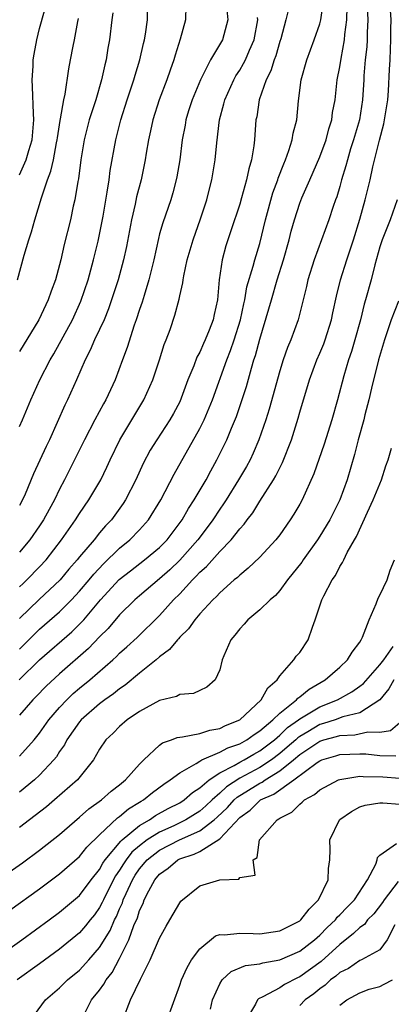
# Model space of a CAD drawing. Units: inches. Extents: x 2500569 to 2502000, y 1497000 to 1500000.
# Drawn here: x 2501657 to 2501694, y 1497335 to 1497433 of the extents above; entities that cross this region are included whole.
import ezdxf

# ---------------------------------------------------------------- set-up
doc = ezdxf.new("R2010")
doc.units = ezdxf.units.IN
doc.header["$MEASUREMENT"] = 0
doc.layers.add('LD24991497_2ft', color=110, linetype='Continuous')

msp = doc.modelspace()

# ---------------------------------------------------------------- linework, layer by layer
at = {"layer": 'LD24991497_2ft'}
for points, elevation in [([(2501657, 1497417.478), (2501657.656, 1497419), (2501657.917, 1497419.917), (2501658.254, 1497421), (2501658.435, 1497423), (2501658.388, 1497423.612), (2501658.303, 1497426.303), (2501658.248, 1497427), (2501658.351, 1497428.351), (2501658.379, 1497429), (2501658.453, 1497429.547), (2501658.728, 1497431), (2501659, 1497432.121), (2501660.061, 1497435.939)], 7930), ([(2501656.968, 1497367), (2501659, 1497369.015), (2501662.211, 1497371.789), (2501663, 1497372.556), (2501663.415, 1497373), (2501665.105, 1497375), (2501666.971, 1497377.029), (2501668.085, 1497377.915), (2501669.5, 1497379), (2501671, 1497380.237), (2501671.745, 1497381), (2501673.236, 1497383), (2501673.871, 1497384.129), (2501674.464, 1497385), (2501675.638, 1497387), (2501676.099, 1497387.901), (2501676.722, 1497389), (2501677.476, 1497390.524), (2501677.701, 1497391), (2501678.18, 1497392.18), (2501678.67, 1497393.33), (2501679.185, 1497394.815), (2501679.667, 1497396.333), (2501680.168, 1497398.168), (2501680.422, 1497399), (2501680.572, 1497399.428), (2501681, 1497401.079), (2501681.918, 1497404.082), (2501682.157, 1497405), (2501682.739, 1497407), (2501683.377, 1497409), (2501683.949, 1497411), (2501684.154, 1497411.846), (2501684.474, 1497413), (2501685, 1497414.677), (2501685.206, 1497415.206), (2501686.008, 1497417), (2501687, 1497419.277), (2501687.627, 1497421), (2501687.907, 1497422.093), (2501688.204, 1497423), (2501688.284, 1497423.716), (2501688.519, 1497425), (2501688.739, 1497427), (2501689, 1497428.288), (2501689.122, 1497429.122), (2501689.482, 1497431), (2501689.515, 1497431.515), (2501689.713, 1497433), (2501689.725, 1497434.274)], 7912), ([(2501657, 1497392.338), (2501657.292, 1497393), (2501658.116, 1497395), (2501659.044, 1497397), (2501660.072, 1497399), (2501660.415, 1497399.585), (2501662.277, 1497403), (2501663.135, 1497404.865), (2501663.846, 1497407), (2501664.4, 1497409), (2501664.853, 1497410.853), (2501665, 1497411.536), (2501665.346, 1497413.346), (2501665.769, 1497415.769), (2501665.951, 1497417), (2501666.066, 1497417.934), (2501666.614, 1497421), (2501667.114, 1497423), (2501667.745, 1497425), (2501668.42, 1497427), (2501668.54, 1497427.46), (2501669.011, 1497429), (2501669.377, 1497430.623), (2501669.475, 1497431), (2501669.573, 1497431.573), (2501669.77, 1497433), (2501669.821, 1497435)], 7924), ([(2501691.7, 1497435), (2501691.814, 1497433), (2501691.741, 1497431.741), (2501691.73, 1497431), (2501691.694, 1497430.306), (2501691.534, 1497429), (2501691.407, 1497427.407), (2501691.396, 1497427), (2501691.279, 1497425), (2501690.95, 1497423), (2501690.374, 1497421), (2501690.077, 1497420.077), (2501689.757, 1497419), (2501689.611, 1497418.389), (2501689.179, 1497417), (2501689, 1497416.343), (2501688.69, 1497415.31), (2501688.565, 1497415), (2501688.332, 1497414.332), (2501687.894, 1497413), (2501687.176, 1497411), (2501686.429, 1497409), (2501685.801, 1497407), (2501685.662, 1497406.338), (2501684.839, 1497403), (2501684.111, 1497401), (2501683.773, 1497400.226), (2501683.347, 1497399), (2501683, 1497397.906), (2501681.93, 1497394.069), (2501681.591, 1497393), (2501680.91, 1497391), (2501680.341, 1497389.659), (2501680.028, 1497389), (2501679.667, 1497388.333), (2501678.886, 1497387), (2501677.644, 1497385), (2501677.393, 1497384.607), (2501677, 1497384.067), (2501676.297, 1497383), (2501675.752, 1497382.248), (2501674.801, 1497381), (2501673.027, 1497378.973), (2501672.007, 1497377.993), (2501671, 1497377.091), (2501669, 1497375.412), (2501668.531, 1497375), (2501667, 1497373.497), (2501665.849, 1497372.151), (2501665, 1497371.311), (2501663.877, 1497370.123), (2501661, 1497367.606), (2501659.646, 1497366.354), (2501658.673, 1497365.327), (2501658.342, 1497365), (2501657, 1497363.466)], 7910), ([(2501657, 1497370.057), (2501659, 1497372.074), (2501661, 1497373.799), (2501662.207, 1497375), (2501663, 1497375.857), (2501663.959, 1497377), (2501664.423, 1497377.577), (2501665.392, 1497378.608), (2501667, 1497380.164), (2501668.032, 1497381), (2501669, 1497382.002), (2501669.885, 1497383), (2501671.107, 1497385), (2501672.435, 1497387.565), (2501675, 1497392.127), (2501675.434, 1497393), (2501676.264, 1497395), (2501677.698, 1497399), (2501678.08, 1497399.92), (2501678.44, 1497401), (2501679.066, 1497403), (2501679.399, 1497404.601), (2501679.502, 1497405), (2501679.714, 1497406.286), (2501680.347, 1497408.348), (2501680.5, 1497409), (2501681, 1497410.634), (2501681.586, 1497413), (2501682.315, 1497415.685), (2501682.803, 1497417), (2501682.844, 1497417.156), (2501683.398, 1497418.602), (2501683.582, 1497419), (2501683.92, 1497419.92), (2501684.24, 1497421), (2501684.336, 1497421.664), (2501684.688, 1497423), (2501684.881, 1497424.881), (2501685.143, 1497427), (2501685.693, 1497429), (2501686.433, 1497431), (2501687, 1497432.59), (2501687.111, 1497433), (2501687.351, 1497434.649)], 7914), ([(2501673.608, 1497434.392), (2501673.567, 1497433), (2501673.042, 1497431.042), (2501672.534, 1497429.466), (2501672.414, 1497429), (2501672.038, 1497427.962), (2501671.731, 1497427), (2501670.964, 1497425), (2501670.311, 1497423), (2501670.095, 1497421.905), (2501669.89, 1497421), (2501669.662, 1497419.662), (2501669.565, 1497419), (2501669.141, 1497417), (2501668.701, 1497415.299), (2501668.554, 1497414.554), (2501668.191, 1497413), (2501667.676, 1497410.325), (2501667.39, 1497409), (2501666.839, 1497407), (2501666.4, 1497405.6), (2501665.897, 1497404.103), (2501665.44, 1497403), (2501665, 1497402.044), (2501664.492, 1497401), (2501664.05, 1497399.951), (2501663.553, 1497399), (2501662.703, 1497397), (2501661.797, 1497395), (2501661.531, 1497394.47), (2501659.985, 1497391), (2501659.662, 1497390.338), (2501658.392, 1497387.607), (2501657.549, 1497385.549), (2501657.307, 1497385), (2501657, 1497384.421)], 7922), ([(2501677.682, 1497434.318), (2501677.813, 1497433), (2501677.268, 1497431), (2501676.09, 1497429), (2501675.068, 1497427), (2501674.242, 1497425), (2501673.891, 1497423.891), (2501673.622, 1497423), (2501673.54, 1497422.46), (2501673.265, 1497421), (2501673.013, 1497419), (2501672.719, 1497417.281), (2501672.662, 1497417), (2501672.317, 1497415.683), (2501672.114, 1497415), (2501671.318, 1497412.682), (2501671, 1497411.588), (2501670.873, 1497411.127), (2501670.41, 1497409), (2501669.929, 1497407), (2501669.441, 1497405.441), (2501669.25, 1497404.75), (2501669, 1497404.029), (2501668.668, 1497403), (2501668.467, 1497402.467), (2501667.758, 1497400.242), (2501667.273, 1497399), (2501666.553, 1497397), (2501665.636, 1497395), (2501665.394, 1497394.606), (2501664.527, 1497393), (2501663.48, 1497391), (2501662.498, 1497389), (2501661.492, 1497387), (2501661, 1497386.079), (2501660.483, 1497385), (2501659.951, 1497384.049), (2501659.397, 1497383), (2501659, 1497382.395), (2501658.04, 1497381), (2501657, 1497379.768)], 7920), ([(2501656.782, 1497407), (2501657.475, 1497409.475), (2501657.932, 1497411), (2501658.202, 1497411.798), (2501658.526, 1497413), (2501659.186, 1497415.187), (2501659.803, 1497417), (2501660.141, 1497417.859), (2501660.387, 1497419), (2501660.702, 1497420.702), (2501660.774, 1497421), (2501660.791, 1497421.209), (2501661.059, 1497422.941), (2501661.101, 1497423.101), (2501661.414, 1497425), (2501661.55, 1497425.55), (2501661.921, 1497428.079), (2501662.106, 1497429), (2501662.346, 1497430.346), (2501662.481, 1497431), (2501662.815, 1497432.816), (2501662.888, 1497433.112)], 7928), ([(2501657, 1497359.382), (2501658.447, 1497361), (2501659, 1497361.686), (2501659.931, 1497363), (2501661, 1497364.241), (2501661.719, 1497365), (2501662.373, 1497365.627), (2501663, 1497366.168), (2501664.013, 1497367), (2501666.307, 1497369), (2501666.673, 1497369.327), (2501667, 1497369.667), (2501667.713, 1497370.287), (2501668.756, 1497371.244), (2501671, 1497373.437), (2501672.394, 1497375), (2501673, 1497375.612), (2501674.269, 1497377), (2501674.642, 1497377.358), (2501675, 1497377.761), (2501675.669, 1497378.331), (2501677, 1497379.825), (2501678.144, 1497381), (2501679, 1497382.096), (2501679.437, 1497382.562), (2501679.743, 1497383), (2501680.295, 1497383.705), (2501681, 1497384.858), (2501682.379, 1497387), (2501682.612, 1497387.388), (2501683, 1497388.206), (2501683.278, 1497388.723), (2501684.157, 1497391), (2501684.835, 1497393.165), (2501685, 1497393.761), (2501685.97, 1497397), (2501686.704, 1497399), (2501687, 1497399.67), (2501687.389, 1497400.61), (2501687.528, 1497401), (2501688.158, 1497403), (2501688.295, 1497403.705), (2501688.651, 1497405.348), (2501689.058, 1497407), (2501689.689, 1497409), (2501690.362, 1497411), (2501691, 1497413.046), (2501691.542, 1497415), (2501692.022, 1497417), (2501692.303, 1497418.303), (2501692.953, 1497420.953), (2501693.406, 1497422.594), (2501693.787, 1497425), (2501693.876, 1497425.876), (2501693.963, 1497428.037), (2501694.018, 1497429), (2501694.047, 1497430.047), (2501694.108, 1497431), (2501694.101, 1497432.101), (2501694.118, 1497433), (2501694.049, 1497433.951)], 7908), ([(2501683.795, 1497433.795), (2501683.612, 1497433), (2501683.097, 1497431.097), (2501683, 1497430.809), (2501682.598, 1497429.402), (2501682.438, 1497429), (2501682.11, 1497427.89), (2501681.651, 1497427), (2501680.956, 1497425), (2501680.694, 1497423.306), (2501680.62, 1497423), (2501680.464, 1497421), (2501680.401, 1497420.401), (2501680.168, 1497419), (2501679.895, 1497418.105), (2501679.685, 1497417), (2501679.19, 1497415.19), (2501679, 1497414.562), (2501678.117, 1497411.883), (2501677.808, 1497411), (2501677.619, 1497410.381), (2501677.242, 1497409), (2501676.948, 1497407), (2501676.779, 1497405), (2501676.462, 1497403.538), (2501676.361, 1497403), (2501675.957, 1497401.957), (2501675.56, 1497401), (2501675.375, 1497400.625), (2501675, 1497399.762), (2501674.726, 1497399.274), (2501674.401, 1497398.401), (2501673.827, 1497397), (2501673.153, 1497395.153), (2501673, 1497394.798), (2501672.383, 1497393.617), (2501672.029, 1497393), (2501670.702, 1497391), (2501670.051, 1497389.949), (2501669.363, 1497388.638), (2501668.627, 1497387), (2501667.603, 1497385), (2501667.368, 1497384.632), (2501666.178, 1497383), (2501665.605, 1497382.395), (2501665, 1497381.691), (2501664.442, 1497381), (2501663, 1497379.313), (2501662.754, 1497379), (2501661.935, 1497378.065), (2501661.052, 1497377), (2501658.963, 1497375.037), (2501657, 1497373.121)], 7916), ([(2501666.323, 1497433.678), (2501666.227, 1497433), (2501665.988, 1497431), (2501665.828, 1497430.172), (2501665.647, 1497429), (2501665.51, 1497428.49), (2501665.203, 1497427), (2501664.626, 1497425), (2501663.974, 1497423), (2501663.454, 1497421), (2501663.137, 1497419), (2501662.899, 1497417.101), (2501662.832, 1497416.832), (2501662.522, 1497415), (2501662.372, 1497414.372), (2501662.082, 1497413), (2501661.47, 1497410.53), (2501661.119, 1497409), (2501660.58, 1497407), (2501660.15, 1497405.85), (2501659.877, 1497405), (2501658.924, 1497403), (2501657, 1497399.832)], 7926), ([(2501657, 1497376.294), (2501657.353, 1497376.647), (2501657.74, 1497377), (2501659, 1497378.29), (2501659.653, 1497379), (2501661.188, 1497381), (2501662.598, 1497383), (2501663, 1497383.646), (2501663.937, 1497385), (2501665.11, 1497387), (2501665.727, 1497388.273), (2501666.052, 1497389), (2501667.007, 1497390.993), (2501669.421, 1497395), (2501670.305, 1497397), (2501670.984, 1497399), (2501671.465, 1497400.535), (2501671.664, 1497401), (2501672.041, 1497402.041), (2501672.529, 1497403.471), (2501672.937, 1497405.063), (2501673, 1497405.391), (2501673.305, 1497406.695), (2501673.334, 1497407), (2501673.403, 1497407.403), (2501673.754, 1497409), (2501674.332, 1497411), (2501675.084, 1497413.084), (2501675.709, 1497415), (2501675.958, 1497415.958), (2501676.216, 1497417), (2501676.549, 1497419), (2501676.706, 1497420.706), (2501676.972, 1497423), (2501677.418, 1497424.582), (2501677.506, 1497425), (2501678.409, 1497427), (2501678.62, 1497427.379), (2501679, 1497427.961), (2501679.389, 1497428.611), (2501679.568, 1497429), (2501679.972, 1497429.971), (2501680.44, 1497431), (2501680.795, 1497433), (2501680.767, 1497433.233)], 7918), ([(2501694.737, 1497415), (2501694.016, 1497413), (2501693.243, 1497411), (2501693, 1497410.278), (2501692.496, 1497408.496), (2501692.114, 1497407), (2501691.574, 1497405), (2501691.44, 1497404.56), (2501691.053, 1497403), (2501690.498, 1497401), (2501690.162, 1497399.838), (2501689.871, 1497399), (2501689.407, 1497397.407), (2501688.771, 1497395), (2501688.186, 1497393), (2501687.424, 1497390.576), (2501686.404, 1497387.596), (2501685.237, 1497385), (2501685, 1497384.569), (2501684.42, 1497383.58), (2501684.041, 1497383), (2501683, 1497381.516), (2501682.606, 1497381), (2501681, 1497379.28), (2501679.848, 1497378.152), (2501679, 1497377.48), (2501678.765, 1497377.235), (2501678.458, 1497377), (2501677, 1497375.709), (2501676.668, 1497375.332), (2501676.296, 1497375), (2501675, 1497373.587), (2501674.512, 1497373), (2501673.891, 1497372.108), (2501673, 1497371.256), (2501672.886, 1497371.114), (2501672.768, 1497371), (2501671.981, 1497370.019), (2501671, 1497369.296), (2501670.667, 1497369), (2501669, 1497367.66), (2501667.539, 1497366.46), (2501667, 1497366.103), (2501666.393, 1497365.607), (2501665.536, 1497365), (2501665, 1497364.596), (2501663.174, 1497363), (2501663, 1497362.792), (2501661.737, 1497361), (2501661.49, 1497360.51), (2501661, 1497359.827), (2501660.685, 1497359.315), (2501660.427, 1497359), (2501659, 1497357.464), (2501658.496, 1497357), (2501657, 1497355.785)], 7906), ([(2501694.866, 1497404.866), (2501694.127, 1497403), (2501693.7, 1497401.7), (2501693.449, 1497401), (2501692.875, 1497399), (2501692.179, 1497396.179), (2501691.912, 1497395), (2501691.512, 1497393.513), (2501691.39, 1497393), (2501690.838, 1497391), (2501690.471, 1497389.53), (2501689.722, 1497387), (2501689.004, 1497385), (2501687.995, 1497383), (2501687, 1497381.372), (2501686.756, 1497381), (2501685.352, 1497379), (2501685.218, 1497378.782), (2501683.787, 1497377), (2501683, 1497375.94), (2501682.561, 1497375.439), (2501682.047, 1497375), (2501681, 1497373.997), (2501679.82, 1497373), (2501679.446, 1497372.554), (2501679, 1497372.115), (2501678.525, 1497371.475), (2501678.116, 1497371), (2501677.415, 1497369.415), (2501677.261, 1497369), (2501677, 1497368.004), (2501676.542, 1497367), (2501675.724, 1497366.276), (2501675, 1497365.945), (2501674.37, 1497365.629), (2501673, 1497365.527), (2501672.673, 1497365.327), (2501671, 1497364.941), (2501669, 1497363.849), (2501667.752, 1497363), (2501667, 1497362.342), (2501666.342, 1497361.658), (2501665.633, 1497361), (2501665, 1497360.062), (2501664.388, 1497359), (2501662.776, 1497357), (2501660.502, 1497355), (2501659.683, 1497354.316), (2501658.566, 1497353.434), (2501657.985, 1497353), (2501657, 1497352.23)], 7904), ([(2501654.818, 1497347), (2501657.295, 1497348.705), (2501659, 1497349.965), (2501661, 1497351.549), (2501663, 1497353.255), (2501663.912, 1497354.088), (2501665.178, 1497355), (2501666.139, 1497355.861), (2501667, 1497356.5), (2501667.604, 1497357), (2501669, 1497358.585), (2501669.424, 1497359), (2501671, 1497360.476), (2501671.292, 1497360.708), (2501672.189, 1497361), (2501672.761, 1497361.239), (2501673, 1497361.279), (2501673.289, 1497361.289), (2501675, 1497361.636), (2501676.026, 1497361.974), (2501677, 1497362.135), (2501677.575, 1497362.425), (2501679, 1497363.006), (2501681.134, 1497365), (2501681.794, 1497366.206), (2501682.731, 1497367), (2501683, 1497367.4), (2501684.419, 1497369), (2501684.645, 1497369.355), (2501685, 1497369.745), (2501685.834, 1497371), (2501686.261, 1497372.261), (2501686.551, 1497373), (2501687.21, 1497375), (2501687.397, 1497375.397), (2501688.243, 1497377), (2501688.57, 1497377.431), (2501689, 1497378.321), (2501689.277, 1497378.723), (2501689.384, 1497379), (2501689.721, 1497379.721), (2501690.456, 1497381), (2501690.666, 1497381.334), (2501691.751, 1497383.751), (2501692.335, 1497385), (2501693.167, 1497387), (2501693.601, 1497388.399), (2501693.831, 1497389), (2501694.156, 1497390.156)], 7902), ([(2501656.031, 1497343.969), (2501659, 1497346.113), (2501661, 1497347.59), (2501663, 1497349.35), (2501663.723, 1497350.277), (2501665, 1497351.506), (2501666.803, 1497353.197), (2501667, 1497353.324), (2501667.9, 1497354.1), (2501669, 1497354.765), (2501669.138, 1497354.862), (2501669.393, 1497355), (2501670.271, 1497355.729), (2501671.418, 1497356.582), (2501672.065, 1497357), (2501673, 1497357.712), (2501674.636, 1497358.636), (2501675, 1497358.879), (2501675.221, 1497359), (2501677, 1497359.763), (2501677.805, 1497360.195), (2501679, 1497360.61), (2501679.713, 1497361), (2501680.451, 1497361.549), (2501681, 1497361.893), (2501682.302, 1497363), (2501683, 1497363.676), (2501684.679, 1497365), (2501684.82, 1497365.18), (2501685, 1497365.299), (2501685.92, 1497366.08), (2501687.531, 1497367), (2501689, 1497368.284), (2501689.768, 1497369), (2501690.218, 1497369.782), (2501691, 1497370.781), (2501691.139, 1497371), (2501691.256, 1497371.256), (2501691.916, 1497373), (2501692.617, 1497374.617), (2501692.831, 1497375.169), (2501693, 1497375.467), (2501693.72, 1497377), (2501694.036, 1497377.964), (2501694.474, 1497379)], 7900), ([(2501655, 1497339.426), (2501657.225, 1497341), (2501659.967, 1497343), (2501661, 1497343.759), (2501663, 1497345.45), (2501664.164, 1497347), (2501665, 1497348.047), (2501665.335, 1497348.665), (2501665.567, 1497349), (2501667.116, 1497350.884), (2501667.253, 1497351), (2501669, 1497352.44), (2501669.971, 1497353), (2501670.574, 1497353.426), (2501671.855, 1497354.145), (2501673, 1497354.712), (2501673.458, 1497355), (2501674.269, 1497355.731), (2501675, 1497356.197), (2501675.932, 1497357), (2501677, 1497357.71), (2501678.444, 1497358.444), (2501679, 1497358.78), (2501679.429, 1497359), (2501680.416, 1497359.584), (2501681, 1497359.89), (2501682.458, 1497361), (2501683, 1497361.472), (2501683.769, 1497362.231), (2501684.88, 1497363), (2501685, 1497363.101), (2501687, 1497364.308), (2501688.764, 1497365), (2501690.201, 1497365.799), (2501691, 1497366.373), (2501691.349, 1497366.651), (2501693, 1497368.506), (2501693.38, 1497369), (2501694.331, 1497370.331)], 7898), ([(2501694.388, 1497367), (2501693.909, 1497366.091), (2501693, 1497364.994), (2501691, 1497363.719), (2501689.286, 1497363.286), (2501688.531, 1497363), (2501687.377, 1497362.623), (2501687, 1497362.522), (2501685.809, 1497361.809), (2501685, 1497361.346), (2501684.795, 1497361.205), (2501684.588, 1497361), (2501683.746, 1497360.254), (2501683, 1497359.632), (2501682.171, 1497359), (2501681, 1497358.236), (2501679, 1497357.167), (2501677.68, 1497356.32), (2501677, 1497355.659), (2501676.259, 1497355), (2501675.609, 1497354.391), (2501675, 1497353.863), (2501673.627, 1497353), (2501672.413, 1497352.413), (2501671, 1497351.781), (2501669.768, 1497351), (2501669, 1497350.419), (2501668.233, 1497349.767), (2501667.655, 1497349), (2501667.387, 1497348.614), (2501667, 1497347.965), (2501666.604, 1497347.396), (2501665.767, 1497345.767), (2501665.386, 1497345), (2501665.271, 1497344.729), (2501665, 1497344.23), (2501664.481, 1497343.519), (2501664.062, 1497343), (2501663.603, 1497342.397), (2501663, 1497341.706), (2501661, 1497340.063), (2501659, 1497338.604), (2501656.758, 1497337)], 7896), ([(2501658.124, 1497333), (2501659.59, 1497335), (2501661, 1497336.218), (2501661.808, 1497337), (2501663, 1497337.988), (2501663.923, 1497339), (2501665, 1497340.244), (2501666.044, 1497341.956), (2501666.496, 1497343), (2501666.674, 1497343.326), (2501667, 1497344.103), (2501667.283, 1497344.717), (2501667.37, 1497345), (2501667.648, 1497345.647), (2501668.271, 1497347), (2501668.543, 1497347.457), (2501669, 1497348.116), (2501669.754, 1497349), (2501671, 1497349.969), (2501672.984, 1497351), (2501675, 1497351.9), (2501676.433, 1497353), (2501676.737, 1497353.263), (2501677.765, 1497354.235), (2501678.457, 1497355), (2501678.732, 1497355.268), (2501681, 1497356.675), (2501681.226, 1497356.773), (2501681.537, 1497357), (2501683, 1497357.89), (2501684.376, 1497359), (2501685, 1497359.535), (2501687, 1497360.873), (2501687.4, 1497361), (2501688.663, 1497361.337), (2501689, 1497361.448), (2501690.498, 1497361.502), (2501691.798, 1497361.798), (2501693, 1497361.753), (2501694.056, 1497361.943), (2501695, 1497362.752)], 7894), ([(2501663.191, 1497333), (2501664.2, 1497335), (2501665, 1497335.986), (2501665.436, 1497336.564), (2501665.666, 1497337), (2501666.254, 1497337.746), (2501667, 1497339.141), (2501667.916, 1497341), (2501668.427, 1497342.427), (2501668.779, 1497343.221), (2501669, 1497343.94), (2501669.35, 1497344.65), (2501669.467, 1497345), (2501669.918, 1497345.918), (2501670.51, 1497347), (2501671, 1497347.578), (2501671.839, 1497348.161), (2501672.801, 1497349), (2501673, 1497349.102), (2501674.445, 1497349.555), (2501675, 1497349.851), (2501677, 1497351.119), (2501679, 1497353.239), (2501680.029, 1497353.971), (2501681, 1497354.94), (2501681.085, 1497355), (2501682.42, 1497355.58), (2501684.396, 1497357), (2501686.744, 1497358.745), (2501687, 1497358.918), (2501687.206, 1497359), (2501688.599, 1497359.401), (2501689, 1497359.531), (2501691, 1497359.612), (2501691.596, 1497359.596), (2501693, 1497359.451), (2501694.598, 1497359.402)], 7892), ([(2501667.308, 1497333), (2501668.095, 1497335), (2501669.085, 1497337.085), (2501670.036, 1497339), (2501671, 1497341.181), (2501671.637, 1497342.363), (2501672.032, 1497343), (2501673, 1497344.721), (2501673.12, 1497344.879), (2501675, 1497346.403), (2501677, 1497347.008), (2501678.918, 1497347.082), (2501679, 1497347.242), (2501680.533, 1497347.467), (2501680.326, 1497349), (2501680.745, 1497349.254), (2501680.969, 1497351), (2501682.726, 1497353), (2501682.912, 1497353.088), (2501683, 1497353.167), (2501684.214, 1497353.786), (2501685, 1497354.576), (2501685.239, 1497354.762), (2501685.482, 1497355), (2501686.474, 1497355.525), (2501687, 1497356.003), (2501688.88, 1497357), (2501689, 1497357.048), (2501691, 1497357.386), (2501691.347, 1497357.347), (2501693.305, 1497357.305), (2501695, 1497357.154)], 7890), ([(2501671.74, 1497333), (2501673, 1497336.474), (2501673.176, 1497337), (2501673.744, 1497338.256), (2501674.197, 1497339), (2501675, 1497340.116), (2501676.593, 1497341.407), (2501677, 1497341.527), (2501677.491, 1497341.491), (2501679, 1497341.678), (2501680.35, 1497341.649), (2501681, 1497341.594), (2501683, 1497341.901), (2501685, 1497342.915), (2501685.099, 1497343), (2501685.927, 1497344.073), (2501686.868, 1497345), (2501687.841, 1497347), (2501687.875, 1497348.125), (2501688.004, 1497349), (2501688.047, 1497350.046), (2501688.005, 1497351), (2501688.957, 1497353), (2501689, 1497353.036), (2501690.151, 1497353.85), (2501691, 1497354.306), (2501691.515, 1497354.485), (2501693, 1497354.703), (2501693.281, 1497354.719), (2501695, 1497354.566)], 7888), ([(2501676.064, 1497334.065), (2501676.29, 1497335), (2501677, 1497336.613), (2501677.261, 1497337), (2501678.16, 1497337.84), (2501679.575, 1497338.425), (2501681, 1497338.599), (2501681.299, 1497338.701), (2501683, 1497339), (2501685, 1497339.88), (2501686.471, 1497341), (2501686.746, 1497341.253), (2501687, 1497341.458), (2501687.747, 1497342.253), (2501688.554, 1497343), (2501688.742, 1497343.258), (2501689, 1497343.501), (2501689.72, 1497344.28), (2501690.457, 1497345), (2501691.76, 1497347), (2501692.585, 1497348.585), (2501692.728, 1497349), (2501692.775, 1497349.225), (2501693, 1497349.457), (2501694.646, 1497350.646)], 7886), ([(2501694.824, 1497346.824), (2501693.418, 1497345), (2501693.253, 1497344.747), (2501692.387, 1497343.613), (2501691.774, 1497343), (2501691.453, 1497342.547), (2501691, 1497342.254), (2501690.37, 1497341.63), (2501689, 1497340.554), (2501687.145, 1497338.856), (2501685, 1497337.3), (2501684.787, 1497337.212), (2501683.469, 1497336.531), (2501683, 1497336.219), (2501681.299, 1497335.299), (2501680.876, 1497335.124), (2501680.761, 1497335), (2501680.581, 1497334.581), (2501679.628, 1497333)], 7884), ([(2501694.498, 1497342.498), (2501693.716, 1497341), (2501693, 1497340.003), (2501691.168, 1497339), (2501691, 1497338.94), (2501689.85, 1497338.15), (2501689, 1497337.749), (2501688.611, 1497337.389), (2501688.078, 1497337), (2501687.52, 1497336.481), (2501687, 1497336.112), (2501686.388, 1497335.612), (2501685.55, 1497335), (2501685, 1497334.457)], 7882), ([(2501689, 1497334.472), (2501689.688, 1497335), (2501691, 1497335.709), (2501691.92, 1497336.08), (2501693, 1497336.331), (2501693.421, 1497336.58), (2501694.254, 1497337)], 7880)]:
    msp.add_lwpolyline(points, dxfattribs=dict(at, elevation=elevation))

doc.saveas('drawing.dxf')
